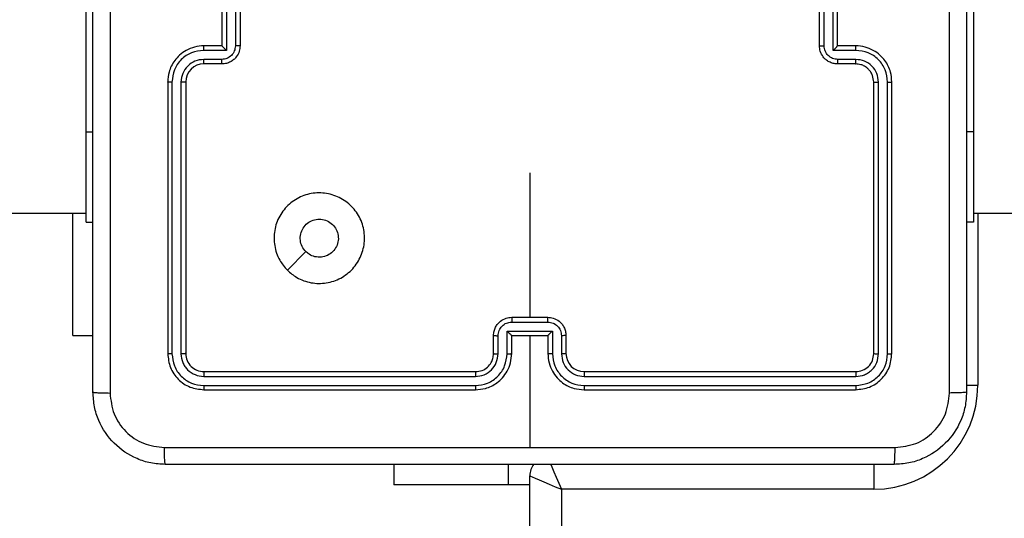
# Model space of a CAD drawing. Units: millimetres. Extents: x 667 to 1767, y 1585 to 2634.
# Drawn here: x 1117 to 1128, y 1957 to 1962 of the extents above; entities that cross this region are included whole.
import ezdxf

# ---------------------------------------------------------------- set-up
doc = ezdxf.new("R2010")
doc.units = ezdxf.units.MM
doc.header["$LTSCALE"] = 100
doc.header["$PDSIZE"] = -1
doc.layers.add('STREFA', color=6, linetype='Continuous')
doc.dimstyles.new('ISO-25', dxfattribs={"dimtxt": 2.5, "dimasz": 2.5, "dimexe": 1.25, "dimexo": 0.625, "dimtad": 1, "dimtxsty": 'Standard', "dimcen": 2.5, "dimadec": 0, "dimazin": 0, "dimtfac": 1, "dimtmove": 0, "dimatfit": 3, "dimfxl": 1, "dimarcsym": 0})

# ---------------------------------------------------------------- blocks, each defined once
blk = doc.blocks.new('*D3')
at = {"layer": 'Defpoints', "color": 0, "transparency": 16777216}
for p in [(1579.28, 2440.808), (666.768, 1892.136), (1579.28, 1888.128)]:
    blk.add_point(p, dxfattribs=at)
at = {"layer": 'STREFA', "color": 0, "lineweight": -2, "transparency": 16777216}
for p, q in [((666.768, 1902.136), (666.768, 2450.808)), ((1579.28, 1898.128), (1579.28, 2450.808)), ((702.328, 2440.808), (1543.72, 2440.808))]:
    blk.add_line(p, q, dxfattribs=at)
at = {"layer": 'STREFA', "color": 0, "transparency": 16777216}
for points in [[(702.328, 2446.735), (702.328, 2434.882), (666.768, 2440.808)], [(1543.72, 2434.882), (1543.72, 2446.735), (1579.28, 2440.808)]]:
    blk.add_solid(points, dxfattribs=at)
at = {"layer": 'STREFA', "color": 0, "transparency": 16777216, "insert": (1123.024, 2463.548), "char_height": 15, "attachment_point": 5}
blk.add_mtext('913', dxfattribs=at)
blk = doc.blocks.new('*D4')
at = {"layer": 'Defpoints', "color": 0, "transparency": 16777216}
for p in [(937.747, 2121.755), (1655.718, 2121.755), (898.565, 1734.502)]:
    blk.add_point(p, dxfattribs=at)
at = {"layer": 'STREFA', "color": 0, "lineweight": -2, "transparency": 16777216}
for p, q in [((947.747, 2121.755), (1665.718, 2121.755)), ((1655.718, 1770.062), (1655.718, 2086.195)), ((908.565, 1734.502), (1665.718, 1734.502))]:
    blk.add_line(p, q, dxfattribs=at)
at = {"layer": 'STREFA', "color": 0, "transparency": 16777216}
for points in [[(1661.645, 2086.195), (1649.791, 2086.195), (1655.718, 2121.755)], [(1649.791, 1770.062), (1661.645, 1770.062), (1655.718, 1734.502)]]:
    blk.add_solid(points, dxfattribs=at)
at = {"layer": 'STREFA', "color": 0, "transparency": 16777216, "insert": (1632.978, 1928.128), "char_height": 15, "attachment_point": 5, "rotation": 90}
blk.add_mtext('387', dxfattribs=at)
blk = doc.blocks.new('*D5')
at = {"layer": 'Defpoints', "color": 0, "transparency": 16777216}
for p in [(1429.28, 2395.697), (816.768, 1892.136), (1429.28, 1884.73)]:
    blk.add_point(p, dxfattribs=at)
at = {"layer": 'STREFA', "color": 0, "lineweight": -2, "transparency": 16777216}
for p, q in [((816.768, 1902.136), (816.768, 2405.697)), ((1429.28, 1894.73), (1429.28, 2405.697)), ((852.328, 2395.697), (1393.72, 2395.697))]:
    blk.add_line(p, q, dxfattribs=at)
at = {"layer": 'STREFA', "color": 0, "transparency": 16777216}
for points in [[(852.328, 2401.623), (852.328, 2389.77), (816.768, 2395.697)], [(1393.72, 2389.77), (1393.72, 2401.623), (1429.28, 2395.697)]]:
    blk.add_solid(points, dxfattribs=at)
at = {"layer": 'STREFA', "color": 0, "transparency": 16777216, "insert": (1123.024, 2418.437), "char_height": 15, "attachment_point": 5}
blk.add_mtext('613', dxfattribs=at)
blk = doc.blocks.new('*D6')
at = {"layer": 'Defpoints', "color": 0, "transparency": 16777216}
for p in [(948.968, 2321.755), (948.968, 1584.502), (1757.219, 1584.502)]:
    blk.add_point(p, dxfattribs=at)
at = {"layer": 'STREFA', "color": 0, "lineweight": -2, "transparency": 16777216}
for p, q in [((958.968, 2321.755), (1767.219, 2321.755)), ((1757.219, 2286.195), (1757.219, 1620.062)), ((958.968, 1584.502), (1767.219, 1584.502))]:
    blk.add_line(p, q, dxfattribs=at)
at = {"layer": 'STREFA', "color": 0, "transparency": 16777216}
for points in [[(1763.146, 2286.195), (1751.293, 2286.195), (1757.219, 2321.755)], [(1751.293, 1620.062), (1763.146, 1620.062), (1757.219, 1584.502)]]:
    blk.add_solid(points, dxfattribs=at)
at = {"layer": 'STREFA', "color": 0, "transparency": 16777216, "insert": (1734.479, 1953.128), "char_height": 15, "attachment_point": 5, "rotation": 90}
blk.add_mtext('737', dxfattribs=at)

msp = doc.modelspace()

# ---------------------------------------------------------------- linework, layer by layer
at = {"color": 7, "linetype": 'Continuous', "lineweight": 25}
for p, q in [((1117.997, 1961.198), (1117.997, 1963.198)), ((1127.797, 1963.198), (1127.797, 1961.198)), ((1119.497, 1962.548), (1119.497, 1962.148)), ((1119.545, 1962.598), (1119.545, 1962.097)), ((1119.645, 1962.548), (1119.645, 1962.147)), ((1119.697, 1962.548), (1119.697, 1962.148)), ((1126.097, 1962.148), (1126.097, 1962.548)), ((1126.149, 1962.147), (1126.149, 1962.548)), ((1126.249, 1962.097), (1126.249, 1962.598)), ((1126.297, 1962.148), (1126.297, 1962.548)), ((1119.545, 1962.097), (1119.295, 1962.097)), ((1119.497, 1962.148), (1119.297, 1962.148)), ((1119.497, 1962.148), (1119.497, 1962.148)), ((1126.499, 1962.097), (1126.249, 1962.097)), ((1126.497, 1962.148), (1126.297, 1962.148)), ((1126.297, 1962.148), (1126.297, 1962.148)), ((1119.495, 1961.997), (1119.295, 1961.997)), ((1126.499, 1961.997), (1126.299, 1961.997)), ((1119.497, 1961.948), (1119.297, 1961.948)), ((1126.497, 1961.948), (1126.297, 1961.948)), ((1118.897, 1961.748), (1118.897, 1958.748)), ((1118.944, 1961.747), (1118.944, 1958.745)), ((1119.044, 1961.747), (1119.044, 1958.745)), ((1119.097, 1961.748), (1119.097, 1958.748)), ((1126.697, 1958.748), (1126.697, 1961.748)), ((1126.749, 1958.745), (1126.749, 1961.747)), ((1126.85, 1958.745), (1126.85, 1961.747)), ((1126.897, 1958.748), (1126.897, 1961.748)), ((1117.997, 1960.198), (1117.997, 1961.198)), ((1127.797, 1961.198), (1127.797, 1960.198)), ((1122.897, 1960.745), (1122.897, 1959.148)), ((1099.699, 1960.298), (1117.997, 1960.298)), ((1117.848, 1958.948), (1117.848, 1960.298)), ((1127.797, 1960.298), (1191.997, 1960.298)), ((1117.997, 1960.198), (1118.072, 1960.198)), ((1127.797, 1960.198), (1127.722, 1960.198)), ((1120.219, 1959.669), (1120.423, 1959.874)), ((1122.697, 1959.148), (1123.097, 1959.148)), ((1122.697, 1959.095), (1123.097, 1959.095)), ((1117.848, 1958.948), (1118.072, 1958.948)), ((1122.497, 1958.748), (1122.497, 1958.948)), ((1122.547, 1958.745), (1122.547, 1958.945)), ((1122.647, 1958.995), (1123.147, 1958.995)), ((1122.647, 1958.745), (1122.647, 1958.995)), ((1122.697, 1958.748), (1122.697, 1958.948)), ((1122.697, 1958.948), (1122.697, 1958.948)), ((1122.697, 1958.948), (1123.097, 1958.948)), ((1122.897, 1958.948), (1122.897, 1957.71)), ((1123.097, 1958.948), (1123.097, 1958.748)), ((1123.097, 1958.948), (1123.097, 1958.948)), ((1123.147, 1958.995), (1123.147, 1958.745)), ((1123.247, 1958.945), (1123.247, 1958.745)), ((1123.297, 1958.948), (1123.297, 1958.748)), ((1119.297, 1958.548), (1122.297, 1958.548)), ((1123.497, 1958.548), (1126.497, 1958.548)), ((1119.295, 1958.495), (1122.297, 1958.495)), ((1119.295, 1958.395), (1122.297, 1958.395)), ((1123.497, 1958.495), (1126.499, 1958.495)), ((1123.497, 1958.395), (1126.499, 1958.395)), ((1119.297, 1958.348), (1122.297, 1958.348)), ((1123.497, 1958.348), (1126.497, 1958.348)), ((1121.397, 1957.523), (1121.397, 1957.298)), ((1121.397, 1957.523), (1121.397, 1957.298)), ((1122.897, 1893.173), (1122.897, 1957.398)), ((1122.66, 1957.298), (1121.397, 1957.298)), ((1122.897, 1957.298), (1122.66, 1957.298)), ((1123.247, 1957.248), (1123.247, 1893.148)), ((1126.697, 1957.248), (1123.247, 1957.248))]:
    msp.add_line(p, q, dxfattribs=at)
at = {"color": 8, "linetype": 'Continuous', "lineweight": 25}
for p, q in [((1117.997, 1961.198), (1118.072, 1961.198)), ((1127.797, 1961.198), (1127.722, 1961.198)), ((1127.847, 1960.298), (1127.847, 1958.398)), ((1127.722, 1958.398), (1127.847, 1958.398)), ((1122.66, 1957.523), (1122.66, 1957.298)), ((1126.697, 1957.528), (1126.697, 1957.248))]:
    msp.add_line(p, q, dxfattribs=at)
at = {"color": 8, "linetype": 'Continuous', "lineweight": 25, "flags": 128}
msp.add_lwpolyline([(1123.126, 1957.53), (1123.141, 1957.495), (1123.164, 1957.442), (1123.19, 1957.382), (1123.218, 1957.316), (1123.247, 1957.248)], dxfattribs=at)
at = {"color": 7, "linetype": 'Continuous', "lineweight": 25, "flags": 128}
msp.add_lwpolyline([(1122.897, 1957.398), (1122.904, 1957.395), (1122.924, 1957.386), (1122.956, 1957.372), (1122.999, 1957.354), (1123.052, 1957.331), (1123.113, 1957.305), (1123.179, 1957.277), (1123.247, 1957.248)], dxfattribs=at)
at = {"color": 7, "linetype": 'Continuous', "lineweight": 25}
for centre, radius, start, end in [((1119.297, 1961.748), 0.2, 89.9975, 179.9956), ((1123.497, 1958.748), 0.2, 180.0006, 269.9994), ((1126.697, 1958.398), 1.15, 270, 0), ((1123.097, 1957.398), 0.2, 140.6109, 180)]:
    msp.add_arc(centre, radius, start, end, dxfattribs=at)
for points, knots in [([(1118.072, 1958.323), (1118.072, 1959.217), (1118.072, 1961.005), (1118.072, 1963.69), (1118.072, 1965.479), (1118.072, 1966.373)], [0, 0, 0, 0, 0.333295, 0.666702, 1, 1, 1, 1]), ([(1118.26, 1966.383), (1118.26, 1965.487), (1118.26, 1963.694), (1118.26, 1961.001), (1118.26, 1959.208), (1118.26, 1958.312)], [0, 0, 0, 0, 0.333337, 0.666663, 1, 1, 1, 1]), ([(1127.534, 1958.312), (1127.534, 1959.208), (1127.534, 1961.001), (1127.534, 1963.694), (1127.534, 1965.487), (1127.534, 1966.383)], [0, 0, 0, 0, 0.333337, 0.666663, 1, 1, 1, 1]), ([(1127.722, 1966.373), (1127.722, 1965.479), (1127.722, 1963.69), (1127.722, 1961.005), (1127.722, 1959.217), (1127.722, 1958.323)], [0, 0, 0, 0, 0.333295, 0.666702, 1, 1, 1, 1]), ([(1119.297, 1962.148), (1119.262, 1962.145), (1119.194, 1962.14), (1119.103, 1962.101), (1119.029, 1962.049), (1118.959, 1961.971), (1118.907, 1961.869), (1118.9, 1961.785), (1118.897, 1961.748)], [0, 0, 0, 0, 0.16793, 0.323672, 0.4672113, 0.5984923, 0.8235368, 1, 1, 1, 1]), ([(1119.295, 1962.097), (1119.249, 1962.092), (1119.157, 1962.081), (1119.041, 1962.001), (1118.961, 1961.885), (1118.95, 1961.793), (1118.944, 1961.747)], [0, 0, 0, 0, 0.250456, 0.500141, 0.750089, 1, 1, 1, 1]), ([(1119.295, 1962.097), (1119.295, 1962.104), (1119.295, 1962.117), (1119.295, 1962.134), (1119.296, 1962.145), (1119.297, 1962.147), (1119.297, 1962.148)], [0, 0, 0, 0, 0.250097, 0.499985, 0.749896, 1, 1, 1, 1]), ([(1119.645, 1962.147), (1119.642, 1962.128), (1119.638, 1962.089), (1119.603, 1962.039), (1119.554, 1962.004), (1119.514, 1962), (1119.495, 1961.997)], [0, 0, 0, 0, 0.249885, 0.499807, 0.749481, 1, 1, 1, 1]), ([(1119.697, 1962.148), (1119.695, 1962.127), (1119.691, 1962.083), (1119.663, 1962.031), (1119.626, 1961.993), (1119.59, 1961.969), (1119.546, 1961.951), (1119.514, 1961.949), (1119.497, 1961.948)], [0, 0, 0, 0, 0.192265, 0.422538, 0.552529, 0.692086, 0.841275, 1, 1, 1, 1]), ([(1119.545, 1962.097), (1119.539, 1962.103), (1119.528, 1962.114), (1119.515, 1962.127), (1119.506, 1962.137), (1119.501, 1962.143), (1119.498, 1962.146), (1119.497, 1962.147), (1119.497, 1962.148)], [0, 0, 0, 0, 0.2515552, 0.5024736, 0.6463576, 0.7756069, 0.8924283, 1, 1, 1, 1]), ([(1119.697, 1962.148), (1119.697, 1962.148), (1119.696, 1962.148), (1119.693, 1962.148), (1119.688, 1962.148), (1119.682, 1962.147), (1119.674, 1962.147), (1119.665, 1962.147), (1119.655, 1962.147), (1119.648, 1962.147), (1119.645, 1962.147)], [0, 0, 0, 0, 0.125047, 0.250082, 0.375196, 0.49993, 0.62458, 0.74967, 0.874944, 1, 1, 1, 1]), ([(1126.097, 1962.148), (1126.097, 1962.148), (1126.098, 1962.148), (1126.101, 1962.148), (1126.106, 1962.148), (1126.112, 1962.147), (1126.12, 1962.147), (1126.129, 1962.147), (1126.139, 1962.147), (1126.146, 1962.147), (1126.149, 1962.147)], [0, 0, 0, 0, 0.125044, 0.250076, 0.375187, 0.499917, 0.624655, 0.749676, 0.874947, 1, 1, 1, 1]), ([(1126.297, 1961.948), (1126.28, 1961.949), (1126.248, 1961.951), (1126.204, 1961.969), (1126.168, 1961.993), (1126.131, 1962.031), (1126.103, 1962.083), (1126.099, 1962.127), (1126.097, 1962.148)], [0, 0, 0, 0, 0.158725, 0.307914, 0.447471, 0.577462, 0.807735, 1, 1, 1, 1]), ([(1126.299, 1961.997), (1126.279, 1962), (1126.24, 1962.004), (1126.191, 1962.039), (1126.156, 1962.089), (1126.151, 1962.128), (1126.149, 1962.147)], [0, 0, 0, 0, 0.250519, 0.500193, 0.750115, 1, 1, 1, 1]), ([(1126.249, 1962.097), (1126.255, 1962.103), (1126.266, 1962.114), (1126.279, 1962.127), (1126.288, 1962.137), (1126.293, 1962.143), (1126.296, 1962.146), (1126.297, 1962.147), (1126.297, 1962.148)], [0, 0, 0, 0, 0.251343, 0.502467, 0.646546, 0.775678, 0.89246, 1, 1, 1, 1]), ([(1126.499, 1962.097), (1126.499, 1962.104), (1126.499, 1962.117), (1126.499, 1962.134), (1126.498, 1962.145), (1126.497, 1962.147), (1126.497, 1962.148)], [0, 0, 0, 0, 0.250097, 0.499985, 0.749896, 1, 1, 1, 1]), ([(1126.897, 1961.748), (1126.894, 1961.785), (1126.887, 1961.869), (1126.835, 1961.971), (1126.765, 1962.049), (1126.691, 1962.101), (1126.6, 1962.14), (1126.532, 1962.145), (1126.497, 1962.148)], [0, 0, 0, 0, 0.1764632, 0.4015077, 0.5327887, 0.676328, 0.83207, 1, 1, 1, 1]), ([(1126.85, 1961.747), (1126.844, 1961.793), (1126.833, 1961.885), (1126.753, 1962.001), (1126.637, 1962.081), (1126.545, 1962.092), (1126.499, 1962.097)], [0, 0, 0, 0, 0.249911, 0.499859, 0.749544, 1, 1, 1, 1]), ([(1119.295, 1961.997), (1119.262, 1961.994), (1119.196, 1961.986), (1119.114, 1961.928), (1119.056, 1961.845), (1119.048, 1961.78), (1119.044, 1961.747)], [0, 0, 0, 0, 0.2504412, 0.5001465, 0.7501077, 1, 1, 1, 1]), ([(1119.297, 1961.948), (1119.297, 1961.948), (1119.296, 1961.95), (1119.295, 1961.961), (1119.295, 1961.978), (1119.295, 1961.991), (1119.295, 1961.997)], [0, 0, 0, 0, 0.250134, 0.499916, 0.749898, 1, 1, 1, 1]), ([(1119.497, 1961.948), (1119.497, 1961.949), (1119.496, 1961.95), (1119.495, 1961.964), (1119.495, 1961.98), (1119.495, 1961.992), (1119.495, 1961.997)], [0, 0, 0, 0, 0.2798653, 0.5590066, 0.7793356, 1, 1, 1, 1]), ([(1126.297, 1961.948), (1126.297, 1961.949), (1126.298, 1961.95), (1126.299, 1961.964), (1126.299, 1961.98), (1126.299, 1961.992), (1126.299, 1961.997)], [0, 0, 0, 0, 0.2798653, 0.5590066, 0.7793356, 1, 1, 1, 1]), ([(1126.497, 1961.948), (1126.497, 1961.948), (1126.498, 1961.95), (1126.499, 1961.961), (1126.499, 1961.978), (1126.499, 1961.991), (1126.499, 1961.997)], [0, 0, 0, 0, 0.250134, 0.499916, 0.749898, 1, 1, 1, 1]), ([(1126.749, 1961.747), (1126.745, 1961.78), (1126.737, 1961.845), (1126.68, 1961.928), (1126.598, 1961.986), (1126.532, 1961.994), (1126.499, 1961.997)], [0, 0, 0, 0, 0.249892, 0.499853, 0.749559, 1, 1, 1, 1]), ([(1126.697, 1961.748), (1126.694, 1961.772), (1126.69, 1961.81), (1126.666, 1961.856), (1126.643, 1961.886), (1126.618, 1961.908), (1126.59, 1961.926), (1126.55, 1961.943), (1126.516, 1961.946), (1126.497, 1961.948)], [0, 0, 0, 0, 0.233545, 0.359907, 0.492404, 0.592106, 0.677715, 0.813712, 1, 1, 1, 1]), ([(1118.944, 1961.747), (1118.938, 1961.747), (1118.926, 1961.747), (1118.91, 1961.747), (1118.899, 1961.747), (1118.898, 1961.748), (1118.897, 1961.748)], [0, 0, 0, 0, 0.250297, 0.499981, 0.749781, 1, 1, 1, 1]), ([(1119.097, 1961.748), (1119.097, 1961.748), (1119.096, 1961.747), (1119.093, 1961.747), (1119.088, 1961.747), (1119.082, 1961.747), (1119.074, 1961.747), (1119.064, 1961.747), (1119.055, 1961.747), (1119.048, 1961.747), (1119.044, 1961.747)], [0, 0, 0, 0, 0.12501, 0.250159, 0.37519, 0.499904, 0.624628, 0.749689, 0.875036, 1, 1, 1, 1]), ([(1126.697, 1961.748), (1126.697, 1961.748), (1126.698, 1961.747), (1126.701, 1961.747), (1126.706, 1961.747), (1126.712, 1961.747), (1126.72, 1961.747), (1126.729, 1961.747), (1126.739, 1961.747), (1126.746, 1961.747), (1126.749, 1961.747)], [0, 0, 0, 0, 0.12501, 0.250159, 0.37519, 0.499904, 0.624628, 0.749689, 0.875036, 1, 1, 1, 1]), ([(1126.85, 1961.747), (1126.856, 1961.747), (1126.868, 1961.747), (1126.884, 1961.747), (1126.895, 1961.747), (1126.896, 1961.748), (1126.897, 1961.748)], [0, 0, 0, 0, 0.250269, 0.499926, 0.749869, 1, 1, 1, 1]), ([(1120.219, 1959.669), (1120.188, 1959.705), (1120.122, 1959.784), (1120.07, 1959.938), (1120.07, 1960.109), (1120.126, 1960.271), (1120.234, 1960.404), (1120.379, 1960.495), (1120.546, 1960.532), (1120.716, 1960.511), (1120.87, 1960.436), (1120.99, 1960.314), (1121.063, 1960.159), (1121.08, 1959.989), (1121.041, 1959.823), (1120.948, 1959.679), (1120.813, 1959.574), (1120.651, 1959.519), (1120.48, 1959.522), (1120.329, 1959.575), (1120.252, 1959.64), (1120.219, 1959.669)], [0, 0, 0, 0, 0.044739, 0.098642, 0.151938, 0.205878, 0.26019, 0.313197, 0.366984, 0.420855, 0.474335, 0.527985, 0.581906, 0.635428, 0.689065, 0.742822, 0.796627, 0.850205, 0.903794, 0.957772, 1, 1, 1, 1]), ([(1120.424, 1959.874), (1120.408, 1959.892), (1120.378, 1959.929), (1120.359, 1959.999), (1120.363, 1960.07), (1120.391, 1960.137), (1120.439, 1960.19), (1120.502, 1960.226), (1120.549, 1960.23), (1120.572, 1960.233)], [0, 0, 0, 0, 0.143044, 0.286078, 0.429071, 0.572261, 0.7155, 0.858763, 1, 1, 1, 1]), ([(1120.572, 1960.233), (1120.596, 1960.23), (1120.643, 1960.226), (1120.706, 1960.189), (1120.753, 1960.136), (1120.781, 1960.07), (1120.785, 1959.998), (1120.764, 1959.929), (1120.723, 1959.871), (1120.664, 1959.829), (1120.595, 1959.81), (1120.523, 1959.814), (1120.464, 1959.838), (1120.435, 1959.864), (1120.424, 1959.874)], [0, 0, 0, 0, 0.085852, 0.171684, 0.257478, 0.343285, 0.429098, 0.514986, 0.600973, 0.686971, 0.773003, 0.858943, 0.944861, 1, 1, 1, 1]), ([(1122.497, 1958.948), (1122.498, 1958.964), (1122.5, 1958.996), (1122.518, 1959.04), (1122.542, 1959.077), (1122.58, 1959.113), (1122.632, 1959.142), (1122.677, 1959.146), (1122.697, 1959.148)], [0, 0, 0, 0, 0.158488, 0.307452, 0.446923, 0.576857, 0.807338, 1, 1, 1, 1]), ([(1122.547, 1958.945), (1122.549, 1958.965), (1122.554, 1959.004), (1122.588, 1959.054), (1122.638, 1959.089), (1122.677, 1959.093), (1122.697, 1959.095)], [0, 0, 0, 0, 0.249902, 0.499819, 0.749562, 1, 1, 1, 1]), ([(1122.697, 1959.148), (1122.697, 1959.147), (1122.697, 1959.147), (1122.697, 1959.144), (1122.697, 1959.139), (1122.697, 1959.132), (1122.697, 1959.124), (1122.697, 1959.115), (1122.697, 1959.106), (1122.697, 1959.099), (1122.697, 1959.095)], [0, 0, 0, 0, 0.125162, 0.250253, 0.375335, 0.500035, 0.624743, 0.749735, 0.874977, 1, 1, 1, 1]), ([(1123.097, 1959.095), (1123.097, 1959.099), (1123.097, 1959.106), (1123.097, 1959.115), (1123.097, 1959.124), (1123.097, 1959.132), (1123.097, 1959.139), (1123.097, 1959.144), (1123.097, 1959.147), (1123.097, 1959.147), (1123.097, 1959.148)], [0, 0, 0, 0, 0.125023, 0.250265, 0.375257, 0.499965, 0.624665, 0.749747, 0.874838, 1, 1, 1, 1]), ([(1123.097, 1959.148), (1123.117, 1959.146), (1123.161, 1959.142), (1123.214, 1959.113), (1123.252, 1959.077), (1123.276, 1959.04), (1123.293, 1958.996), (1123.296, 1958.964), (1123.297, 1958.948)], [0, 0, 0, 0, 0.192662, 0.423143, 0.553077, 0.692548, 0.841512, 1, 1, 1, 1]), ([(1123.097, 1959.095), (1123.117, 1959.093), (1123.156, 1959.089), (1123.206, 1959.054), (1123.24, 1959.004), (1123.245, 1958.965), (1123.247, 1958.945)], [0, 0, 0, 0, 0.250438, 0.500181, 0.750098, 1, 1, 1, 1]), ([(1122.497, 1958.948), (1122.498, 1958.947), (1122.5, 1958.947), (1122.513, 1958.946), (1122.53, 1958.945), (1122.541, 1958.945), (1122.547, 1958.945)], [0, 0, 0, 0, 0.279874, 0.559023, 0.779359, 1, 1, 1, 1]), ([(1122.647, 1958.995), (1122.652, 1958.99), (1122.663, 1958.979), (1122.677, 1958.966), (1122.686, 1958.957), (1122.692, 1958.952), (1122.696, 1958.948), (1122.697, 1958.948), (1122.697, 1958.948)], [0, 0, 0, 0, 0.251379, 0.502301, 0.646396, 0.775746, 0.892453, 1, 1, 1, 1]), ([(1123.147, 1958.995), (1123.142, 1958.99), (1123.131, 1958.979), (1123.117, 1958.966), (1123.108, 1958.957), (1123.102, 1958.952), (1123.098, 1958.948), (1123.097, 1958.948), (1123.097, 1958.948)], [0, 0, 0, 0, 0.2512271, 0.502395, 0.6464357, 0.77559, 0.8924153, 1, 1, 1, 1]), ([(1123.297, 1958.948), (1123.296, 1958.947), (1123.294, 1958.947), (1123.281, 1958.946), (1123.264, 1958.945), (1123.253, 1958.945), (1123.247, 1958.945)], [0, 0, 0, 0, 0.279874, 0.559023, 0.779359, 1, 1, 1, 1]), ([(1118.944, 1958.745), (1118.937, 1958.745), (1118.923, 1958.745), (1118.908, 1958.746), (1118.899, 1958.747), (1118.898, 1958.747), (1118.897, 1958.748)], [0, 0, 0, 0, 0.2799, 0.559096, 0.779552, 1, 1, 1, 1]), ([(1118.897, 1958.748), (1118.903, 1958.695), (1118.915, 1958.59), (1119.008, 1958.458), (1119.14, 1958.366), (1119.245, 1958.354), (1119.297, 1958.348)], [0, 0, 0, 0, 0.250156, 0.5001231, 0.7500472, 1, 1, 1, 1]), ([(1118.944, 1958.745), (1118.95, 1958.7), (1118.961, 1958.608), (1119.028, 1958.511), (1119.098, 1958.452), (1119.18, 1958.408), (1119.249, 1958.4), (1119.295, 1958.395)], [0, 0, 0, 0, 0.24962, 0.499201, 0.623778, 0.749852, 1, 1, 1, 1]), ([(1119.097, 1958.748), (1119.096, 1958.747), (1119.094, 1958.747), (1119.08, 1958.746), (1119.062, 1958.745), (1119.05, 1958.745), (1119.044, 1958.745)], [0, 0, 0, 0, 0.27989, 0.558919, 0.779364, 1, 1, 1, 1]), ([(1119.044, 1958.745), (1119.048, 1958.712), (1119.054, 1958.663), (1119.085, 1958.605), (1119.127, 1958.555), (1119.197, 1958.507), (1119.262, 1958.499), (1119.295, 1958.495)], [0, 0, 0, 0, 0.250169, 0.376172, 0.500793, 0.750335, 1, 1, 1, 1]), ([(1119.097, 1958.748), (1119.1, 1958.721), (1119.106, 1958.669), (1119.152, 1958.603), (1119.218, 1958.557), (1119.271, 1958.551), (1119.297, 1958.548)], [0, 0, 0, 0, 0.250246, 0.500163, 0.749995, 1, 1, 1, 1]), ([(1122.297, 1958.348), (1122.334, 1958.351), (1122.418, 1958.357), (1122.521, 1958.41), (1122.599, 1958.48), (1122.651, 1958.554), (1122.689, 1958.645), (1122.694, 1958.713), (1122.697, 1958.748)], [0, 0, 0, 0, 0.177161, 0.402399, 0.533642, 0.67699, 0.832429, 1, 1, 1, 1]), ([(1122.297, 1958.548), (1122.323, 1958.55), (1122.371, 1958.556), (1122.432, 1958.595), (1122.47, 1958.642), (1122.493, 1958.695), (1122.495, 1958.729), (1122.497, 1958.748)], [0, 0, 0, 0, 0.244425, 0.456847, 0.674623, 0.823974, 1, 1, 1, 1]), ([(1122.297, 1958.395), (1122.342, 1958.4), (1122.412, 1958.408), (1122.493, 1958.452), (1122.563, 1958.511), (1122.63, 1958.608), (1122.641, 1958.7), (1122.647, 1958.745)], [0, 0, 0, 0, 0.250131, 0.376413, 0.500748, 0.750387, 1, 1, 1, 1]), ([(1122.297, 1958.495), (1122.329, 1958.499), (1122.395, 1958.507), (1122.478, 1958.564), (1122.535, 1958.647), (1122.543, 1958.713), (1122.547, 1958.745)], [0, 0, 0, 0, 0.250409, 0.500139, 0.750055, 1, 1, 1, 1]), ([(1122.497, 1958.748), (1122.498, 1958.747), (1122.499, 1958.747), (1122.511, 1958.746), (1122.527, 1958.745), (1122.54, 1958.745), (1122.547, 1958.745)], [0, 0, 0, 0, 0.2502454, 0.4999755, 0.7496497, 1, 1, 1, 1]), ([(1122.647, 1958.745), (1122.653, 1958.745), (1122.666, 1958.745), (1122.683, 1958.746), (1122.695, 1958.747), (1122.696, 1958.747), (1122.697, 1958.748)], [0, 0, 0, 0, 0.250114, 0.500016, 0.749928, 1, 1, 1, 1]), ([(1123.147, 1958.745), (1123.141, 1958.745), (1123.127, 1958.745), (1123.111, 1958.746), (1123.099, 1958.747), (1123.098, 1958.747), (1123.097, 1958.748)], [0, 0, 0, 0, 0.250157, 0.499989, 0.749915, 1, 1, 1, 1]), ([(1123.097, 1958.748), (1123.1, 1958.713), (1123.105, 1958.645), (1123.143, 1958.554), (1123.195, 1958.48), (1123.273, 1958.41), (1123.376, 1958.357), (1123.46, 1958.351), (1123.497, 1958.348)], [0, 0, 0, 0, 0.167571, 0.32301, 0.466358, 0.597601, 0.822839, 1, 1, 1, 1]), ([(1123.147, 1958.745), (1123.153, 1958.7), (1123.164, 1958.608), (1123.231, 1958.511), (1123.301, 1958.452), (1123.382, 1958.408), (1123.451, 1958.4), (1123.497, 1958.395)], [0, 0, 0, 0, 0.249598, 0.49923, 0.623597, 0.749876, 1, 1, 1, 1]), ([(1123.297, 1958.748), (1123.296, 1958.747), (1123.295, 1958.747), (1123.283, 1958.746), (1123.267, 1958.745), (1123.254, 1958.745), (1123.247, 1958.745)], [0, 0, 0, 0, 0.250176, 0.500114, 0.749869, 1, 1, 1, 1]), ([(1123.247, 1958.745), (1123.251, 1958.712), (1123.259, 1958.647), (1123.316, 1958.564), (1123.399, 1958.507), (1123.465, 1958.499), (1123.497, 1958.495)], [0, 0, 0, 0, 0.250433, 0.500142, 0.750106, 1, 1, 1, 1]), ([(1126.497, 1958.548), (1126.523, 1958.551), (1126.576, 1958.557), (1126.642, 1958.603), (1126.688, 1958.669), (1126.694, 1958.721), (1126.697, 1958.748)], [0, 0, 0, 0, 0.250005, 0.499837, 0.749754, 1, 1, 1, 1]), ([(1126.497, 1958.348), (1126.549, 1958.354), (1126.654, 1958.366), (1126.786, 1958.458), (1126.879, 1958.59), (1126.891, 1958.695), (1126.897, 1958.748)], [0, 0, 0, 0, 0.249953, 0.499877, 0.749844, 1, 1, 1, 1]), ([(1126.499, 1958.395), (1126.545, 1958.4), (1126.636, 1958.412), (1126.734, 1958.479), (1126.792, 1958.549), (1126.837, 1958.63), (1126.844, 1958.699), (1126.85, 1958.745)], [0, 0, 0, 0, 0.249616, 0.499229, 0.623839, 0.749852, 1, 1, 1, 1]), ([(1126.499, 1958.495), (1126.532, 1958.499), (1126.581, 1958.504), (1126.639, 1958.536), (1126.69, 1958.578), (1126.738, 1958.647), (1126.746, 1958.713), (1126.749, 1958.745)], [0, 0, 0, 0, 0.250166, 0.376197, 0.500778, 0.750406, 1, 1, 1, 1]), ([(1126.697, 1958.748), (1126.698, 1958.747), (1126.7, 1958.747), (1126.714, 1958.746), (1126.732, 1958.745), (1126.744, 1958.745), (1126.749, 1958.745)], [0, 0, 0, 0, 0.27989, 0.558919, 0.779364, 1, 1, 1, 1]), ([(1126.85, 1958.745), (1126.857, 1958.745), (1126.871, 1958.745), (1126.886, 1958.746), (1126.895, 1958.747), (1126.896, 1958.747), (1126.897, 1958.748)], [0, 0, 0, 0, 0.2799, 0.559096, 0.779552, 1, 1, 1, 1]), ([(1119.297, 1958.548), (1119.297, 1958.547), (1119.296, 1958.544), (1119.295, 1958.53), (1119.295, 1958.513), (1119.295, 1958.501), (1119.295, 1958.495)], [0, 0, 0, 0, 0.279736, 0.55893, 0.779374, 1, 1, 1, 1]), ([(1122.297, 1958.548), (1122.297, 1958.547), (1122.297, 1958.547), (1122.297, 1958.544), (1122.297, 1958.539), (1122.297, 1958.532), (1122.297, 1958.524), (1122.297, 1958.515), (1122.297, 1958.505), (1122.297, 1958.498), (1122.297, 1958.495)], [0, 0, 0, 0, 0.124975, 0.250181, 0.375167, 0.500042, 0.624733, 0.749761, 0.875077, 1, 1, 1, 1]), ([(1123.497, 1958.548), (1123.497, 1958.547), (1123.497, 1958.547), (1123.497, 1958.544), (1123.497, 1958.539), (1123.497, 1958.532), (1123.497, 1958.524), (1123.497, 1958.515), (1123.497, 1958.505), (1123.497, 1958.498), (1123.497, 1958.495)], [0, 0, 0, 0, 0.124991, 0.250213, 0.375356, 0.499943, 0.624651, 0.749759, 0.875053, 1, 1, 1, 1]), ([(1126.497, 1958.548), (1126.497, 1958.547), (1126.498, 1958.544), (1126.499, 1958.53), (1126.499, 1958.513), (1126.499, 1958.501), (1126.499, 1958.495)], [0, 0, 0, 0, 0.279736, 0.55893, 0.779374, 1, 1, 1, 1]), ([(1119.295, 1958.395), (1119.295, 1958.388), (1119.295, 1958.374), (1119.295, 1958.358), (1119.296, 1958.349), (1119.297, 1958.348), (1119.297, 1958.348)], [0, 0, 0, 0, 0.279914, 0.559213, 0.779541, 1, 1, 1, 1]), ([(1122.297, 1958.395), (1122.297, 1958.389), (1122.297, 1958.376), (1122.297, 1958.361), (1122.297, 1958.35), (1122.297, 1958.348), (1122.297, 1958.348)], [0, 0, 0, 0, 0.250312, 0.500106, 0.74992, 1, 1, 1, 1]), ([(1123.497, 1958.395), (1123.497, 1958.389), (1123.497, 1958.376), (1123.497, 1958.361), (1123.497, 1958.35), (1123.497, 1958.348), (1123.497, 1958.348)], [0, 0, 0, 0, 0.2500181, 0.500081, 0.7499078, 1, 1, 1, 1]), ([(1126.499, 1958.395), (1126.499, 1958.388), (1126.499, 1958.374), (1126.499, 1958.358), (1126.498, 1958.349), (1126.497, 1958.348), (1126.497, 1958.348)], [0, 0, 0, 0, 0.279914, 0.559213, 0.779541, 1, 1, 1, 1]), ([(1118.072, 1958.323), (1118.075, 1958.321), (1118.081, 1958.319), (1118.123, 1958.315), (1118.185, 1958.313), (1118.235, 1958.312), (1118.26, 1958.312)], [0, 0, 0, 0, 0.249923, 0.499871, 0.749589, 1, 1, 1, 1]), ([(1118.872, 1957.523), (1118.817, 1957.526), (1118.71, 1957.532), (1118.51, 1957.597), (1118.292, 1957.743), (1118.146, 1957.96), (1118.082, 1958.161), (1118.075, 1958.268), (1118.072, 1958.323)], [0, 0, 0, 0, 0.130545, 0.257568, 0.500019, 0.74266, 0.86963, 1, 1, 1, 1]), ([(1118.26, 1958.312), (1118.269, 1958.233), (1118.287, 1958.076), (1118.426, 1957.876), (1118.625, 1957.738), (1118.783, 1957.719), (1118.861, 1957.71)], [0, 0, 0, 0, 0.249955, 0.500038, 0.749966, 1, 1, 1, 1]), ([(1127.722, 1958.323), (1127.719, 1958.268), (1127.712, 1958.16), (1127.647, 1957.96), (1127.502, 1957.743), (1127.284, 1957.597), (1127.084, 1957.532), (1126.976, 1957.526), (1126.922, 1957.523)], [0, 0, 0, 0, 0.1305418, 0.2575882, 0.5000115, 0.7426617, 0.8696309, 1, 1, 1, 1]), ([(1126.933, 1957.71), (1127.011, 1957.719), (1127.169, 1957.737), (1127.368, 1957.876), (1127.507, 1958.076), (1127.525, 1958.233), (1127.534, 1958.312)], [0, 0, 0, 0, 0.24996, 0.500064, 0.749971, 1, 1, 1, 1]), ([(1127.722, 1958.323), (1127.719, 1958.321), (1127.714, 1958.319), (1127.671, 1958.315), (1127.609, 1958.313), (1127.559, 1958.312), (1127.534, 1958.312)], [0, 0, 0, 0, 0.250371, 0.500089, 0.750036, 1, 1, 1, 1]), ([(1118.861, 1957.71), (1119.534, 1957.71), (1120.878, 1957.71), (1122.224, 1957.71), (1122.897, 1957.71)], [0, 0, 0, 0, 0.5000092, 1, 1, 1, 1]), ([(1118.872, 1957.523), (1118.871, 1957.525), (1118.868, 1957.531), (1118.864, 1957.574), (1118.862, 1957.636), (1118.861, 1957.685), (1118.861, 1957.71)], [0, 0, 0, 0, 0.250403, 0.500132, 0.750098, 1, 1, 1, 1]), ([(1122.897, 1957.71), (1123.57, 1957.71), (1124.916, 1957.71), (1126.26, 1957.71), (1126.933, 1957.71)], [0, 0, 0, 0, 0.4999908, 1, 1, 1, 1]), ([(1126.922, 1957.523), (1126.923, 1957.525), (1126.926, 1957.531), (1126.929, 1957.574), (1126.932, 1957.635), (1126.932, 1957.685), (1126.933, 1957.71)], [0, 0, 0, 0, 0.249951, 0.499915, 0.74965, 1, 1, 1, 1]), ([(1126.922, 1957.523), (1126.028, 1957.523), (1124.24, 1957.523), (1121.554, 1957.523), (1119.766, 1957.523), (1118.872, 1957.523)], [0, 0, 0, 0, 0.333297, 0.6667, 1, 1, 1, 1])]:
    msp.add_open_spline(points, degree=3, knots=knots, dxfattribs=at)

# ---------------------------------------------------------------- dimensions: what is measured, and where the dimension line sits
at = {"layer": 'STREFA', "color": 0}
for base, p1, p2, angle, picture, middle in [((1579.28, 2440.808), (666.768, 1892.136), (1579.28, 1888.128), 180, '*D3', (1123.024, 2440.808)), ((1429.28, 2395.697), (816.768, 1892.136), (1429.28, 1884.73), 180, '*D5', (1123.024, 2395.697)), ((1655.718, 2121.755), (898.565, 1734.502), (937.747, 2121.755), 90, '*D4', (1655.718, 1928.128))]:
    dim = msp.add_linear_dim(base=base, p1=p1, p2=p2, angle=angle, dimstyle='ISO-25', override={"dimtxt": 15, "dimasz": 35.56, "dimexe": 10, "dimexo": 10, "dimgap": 15.24, "dimdec": 0, "dimlfac": 1, "dimzin": 1, "dimadec": 2, "dimtzin": 1}, dxfattribs=at)
    dim.commit()
    dim.dimension.update_dxf_attribs({"geometry": picture, "text_midpoint": middle, "dimtype": 160})
dim = msp.add_linear_dim(base=(1757.219, 1584.502), p1=(948.968, 2321.755), p2=(948.968, 1584.502), angle=90, dimstyle='ISO-25', override={"dimtxt": 15, "dimasz": 35.56, "dimexe": 10, "dimexo": 10, "dimgap": 15.24, "dimdec": 0, "dimlfac": 1, "dimzin": 1, "dimadec": 2, "dimtzin": 1}, dxfattribs=at)
dim.commit()
dim.dimension.update_dxf_attribs({"geometry": '*D6', "text_midpoint": (1734.479, 1953.128)})

doc.saveas('drawing.dxf')
